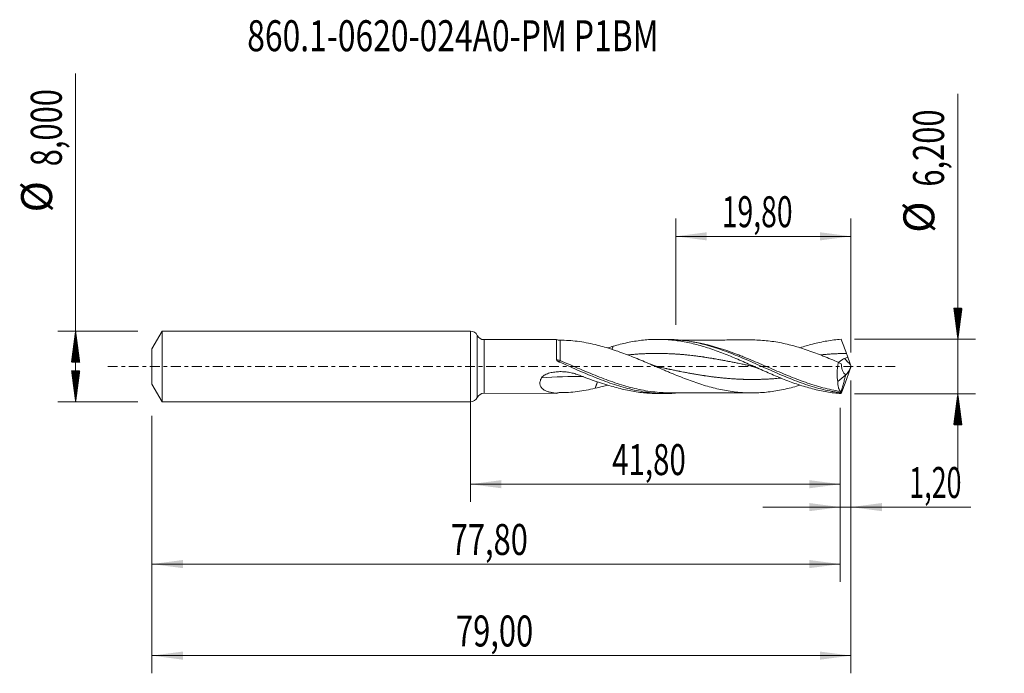
# Model space of a CAD drawing. Units: millimetres. Extents: x -51 to 60, y -35 to 39.
import ezdxf

# ---------------------------------------------------------------- set-up
doc = ezdxf.new("R2010")
doc.units = ezdxf.units.MM
doc.linetypes.add('CENTER', pattern=[47.5, 22, -8.5, 8.5, -8.5])
for name, color, linetype in [('1', 4, 'Continuous'), ('2', 7, 'Continuous'), ('SK1', 4, 'Continuous'), ('SK2', 7, 'Continuous'), ('SK4', 2, 'CENTER'), ('SK6', 5, 'Continuous')]:
    doc.layers.add(name, color=color, linetype=linetype)
doc.styles.add('iso_b_vert', font='simplex.shx')
doc.dimstyles.get("Standard").update_dxf_attribs({"dimtxt": 0.18, "dimasz": 0.18, "dimexe": 0.18, "dimexo": 0.0625, "dimgap": 0.09, "dimtad": 1, "dimzin": 0, "dimdsep": 52, "dimtxsty": 'Standard', "dimcen": 0.09, "dimadec": 0, "dimazin": 0, "dimtfac": 1, "dimtdec": 4, "dimtofl": 0, "dimtmove": 0, "dimatfit": 3, "dimfxl": 1, "dimtolj": 1, "dimtzin": 0, "dimarcsym": 0})

# ---------------------------------------------------------------- blocks, each defined once
blk = doc.blocks.new('_U0')
at = {"layer": '2', "lineweight": 13}
for p, q in [((0, -1.5875), (0, -15.313398)), ((41.7977, -4.6875), (41.7977, -15.313398)), ((0, -13.313398), (41.7977, -13.313398))]:
    blk.add_line(p, q, dxfattribs=at)
at = {"layer": '2', "lineweight": 18}
for points in [[(0, -13.313398), (3.499998, -12.852615), (3.500002, -13.774182)], [(41.7977, -13.313398), (38.297702, -13.774182), (38.297698, -12.852615)]]:
    blk.add_solid(points, dxfattribs=at)
at = {"layer": '2', "lineweight": 13, "insert": (16.014718, -12.280765), "char_height": 3.5, "attachment_point": 7, "line_spacing_factor": 1.084337, "style": 'iso_b_vert'}
blk.add_mtext('\\W0.6977;41,80', dxfattribs=at)
blk = doc.blocks.new('_U1')
at = {"layer": 'SK2', "lineweight": 13}
for p, q in [((43, -1.5875), (43, -34.692985)), ((-36, -5.5875), (-36, -34.692985)), ((-36, -32.692985), (43, -32.692985))]:
    blk.add_line(p, q, dxfattribs=at)
at = {"layer": 'SK2', "lineweight": 18}
for points in [[(-36, -32.692985), (-32.500002, -32.232202), (-32.499998, -33.153769)], [(43, -32.692985), (39.500002, -33.153769), (39.499998, -32.232202)]]:
    blk.add_solid(points, dxfattribs=at)
at = {"layer": 'SK2', "lineweight": 13, "insert": (-1.637299, -31.660352), "char_height": 3.5, "attachment_point": 7, "line_spacing_factor": 1.084337, "style": 'iso_b_vert'}
blk.add_mtext('\\W0.7317;79,00', dxfattribs=at)
blk = doc.blocks.new('_U2')
at = {"layer": 'SK2', "lineweight": 13}
for p, q in [((23.2, 4.6875), (23.2, 16.709119)), ((43, 1.5875), (43, 16.709119)), ((23.2, 14.709119), (43, 14.709119))]:
    blk.add_line(p, q, dxfattribs=at)
at = {"layer": 'SK2', "lineweight": 18}
for points in [[(23.2, 14.709119), (26.699998, 15.169903), (26.700002, 14.248335)], [(43, 14.709119), (39.500002, 14.248335), (39.499998, 15.169903)]]:
    blk.add_solid(points, dxfattribs=at)
at = {"layer": 'SK2', "lineweight": 13, "insert": (28.400135, 15.741753), "char_height": 3.5, "attachment_point": 7, "line_spacing_factor": 1.084337, "style": 'iso_b_vert'}
blk.add_mtext('\\W0.6713;19,80', dxfattribs=at)
blk = doc.blocks.new('_U3')
at = {"layer": 'SK2', "lineweight": 13}
for p, q in [((43, -1.5875), (43, -17.902503)), ((41.7977, -4.6875), (41.7977, -17.902503)), ((33.0477, -15.902503), (56.559058, -15.902503))]:
    blk.add_line(p, q, dxfattribs=at)
at = {"layer": 'SK2', "lineweight": 18}
for points in [[(41.7977, -15.902503), (38.297702, -16.363287), (38.297698, -15.441719)], [(43, -15.902503), (46.499998, -15.441719), (46.500002, -16.363287)]]:
    blk.add_solid(points, dxfattribs=at)
at = {"layer": 'SK2', "lineweight": 13, "insert": (49.589293, -14.86987), "char_height": 3.5, "attachment_point": 7, "line_spacing_factor": 1.084337, "style": 'iso_b_vert'}
blk.add_mtext('\\W0.6367;1,20', dxfattribs=at)
blk = doc.blocks.new('_U4')
at = {"layer": 'SK2', "lineweight": 13}
for p, q in [((41.7977, -4.6875), (41.7977, -24.343428)), ((-36, -5.5875), (-36, -24.343428)), ((-36, -22.343428), (41.7977, -22.343428))]:
    blk.add_line(p, q, dxfattribs=at)
at = {"layer": 'SK2', "lineweight": 18}
for points in [[(-36, -22.343428), (-32.500002, -21.882645), (-32.499998, -22.804212)], [(41.7977, -22.343428), (38.297702, -22.804212), (38.297698, -21.882645)]]:
    blk.add_solid(points, dxfattribs=at)
at = {"layer": 'SK2', "lineweight": 13, "insert": (-2.238449, -21.310795), "char_height": 3.5, "attachment_point": 7, "line_spacing_factor": 1.084337, "style": 'iso_b_vert'}
blk.add_mtext('\\W0.7317;77,80', dxfattribs=at)

msp = doc.modelspace()

# ---------------------------------------------------------------- hatches: boundary and pattern name
at = {"layer": '2', "lineweight": 13}
h = msp.add_hatch(dxfattribs=at)
h.set_pattern_fill('ANSI31', color=256, scale=0.0062, style=0)
h.paths.add_polyline_path([(55.083, 3.1), (54.623, 6.6), (55.544, 6.6)])
h = msp.add_hatch(dxfattribs=at)
h.set_pattern_fill('ANSI31', color=256, scale=0.0062, style=0)
h.paths.add_polyline_path([(55.083, -3.1), (55.544, -6.6), (54.623, -6.6)])
at = {"layer": 'SK2', "lineweight": 13}
h = msp.add_hatch(dxfattribs=at)
h.set_pattern_fill('ANSI31', color=256, scale=0.0062, style=0)
h.paths.add_polyline_path([(-44.625, 4), (-44.164, 0.5), (-45.086, 0.5)])
h = msp.add_hatch(dxfattribs=at)
h.set_pattern_fill('ANSI31', color=256, scale=0.0062, style=0)
h.paths.add_polyline_path([(-44.625, -4), (-45.086, -0.5), (-44.164, -0.5)])

# ---------------------------------------------------------------- linework, layer by layer
at = {"layer": '1', "lineweight": 18}
for p, q in [((0, -4), (0, 4)), ((9.729, 3.042), (1.538, 3.028)), ((22.055, 3.064), (21.16, 3.063)), ((41.506, -1.687), (42.439, -0.938)), ((42.439, -0.938), (42.445, -0.904)), ((1.538, -3.028), (9.729, -3.042)), ((21.16, -3.063), (22.055, -3.064))]:
    msp.add_line(p, q, dxfattribs=at)
at = {"layer": '1', "lineweight": 13}
for p, q in [((0.768, 3.514), (0.768, -3.514)), ((1.538, 3.028), (1.538, -3.028))]:
    msp.add_line(p, q, dxfattribs=at)
at = {"layer": '1', "lineweight": 18}
for centre, start, end in [((0, 3.15), 25.33813, 90), ((1.536, 3.878), 205.33813, 270.10313), ((1.536, -3.878), 89.89687, 154.66187), ((0, -3.15), 270, 334.66187)]:
    msp.add_arc(centre, 0.85, start, end, dxfattribs=at)
for centre, start_param, end_param in [((10.128, 3.959), 1.1603105, 1.5743391), ((10.128, -3.959), -1.5713002, -1.1594243)]:
    msp.add_ellipse(centre, major_axis=(-1, 0), ratio=0.999998, start_param=start_param, end_param=end_param, dxfattribs=at)
at = {"layer": '1', "lineweight": 13}
for centre, major_axis, ratio, start_param, end_param in [((10.13, 0.728), (0.125, 0.273), 0.096561, -2.5270201, -1.7735669), ((87.194, 42.49), (-61.25, 0), 0.99863, 0.7477729, 0.7637622), ((14.556, -75.444), (-9.691, 73.829), 0.872549, -0.121939, -0.0488901)]:
    msp.add_ellipse(centre, major_axis=major_axis, ratio=ratio, start_param=start_param, end_param=end_param, dxfattribs=at)
at = {"layer": '1', "lineweight": 18}
for points, knots in [([(9.729, 3.042), (9.729, 3.042), (9.728, 3.04), (9.728, 3.024), (9.728, 2.997), (9.728, 2.911), (9.728, 2.852), (9.727, 2.706), (9.727, 2.618), (9.727, 2.417), (9.726, 2.301), (9.726, 2.05), (9.726, 1.914), (9.725, 1.694), (9.725, 1.618), (9.725, 1.462), (9.724, 1.382), (9.724, 1.139), (9.724, 0.971), (9.723, 0.797)], [0, 0, 0, 0, 0.0490878, 0.0490878, 0.1849324, 0.1849324, 0.320777, 0.320777, 0.4566216, 0.4566216, 0.5924662, 0.5924662, 0.7283108, 0.7283108, 0.7962331, 0.7962331, 0.8641554, 0.8641554, 1, 1, 1, 1]), ([(10.13, 2.954), (10.445, 2.966), (10.766, 2.957), (11.414, 2.915), (11.741, 2.882), (12.403, 2.797), (12.737, 2.743), (13.41, 2.62), (13.749, 2.55), (14.089, 2.472)], [0, 0, 0, 0, 0.25, 0.25, 0.5, 0.5, 0.75, 0.75, 1, 1, 1, 1]), ([(14.089, 2.472), (14.377, 2.405), (14.663, 2.331), (15.237, 2.172), (15.524, 2.088), (16.097, 1.906), (16.384, 1.809), (16.959, 1.608), (17.246, 1.504), (17.819, 1.287), (18.106, 1.175), (18.679, 0.945), (18.966, 0.828), (19.54, 0.589), (19.827, 0.467), (20.401, 0.222), (20.687, 0.099), (21.26, -0.147), (21.546, -0.27), (21.977, -0.454), (22.12, -0.515), (22.407, -0.636), (22.551, -0.696), (22.981, -0.876), (23.267, -0.993), (23.84, -1.222), (24.126, -1.334), (24.699, -1.551), (24.987, -1.655), (25.561, -1.855), (25.847, -1.952), (26.42, -2.133), (26.706, -2.218), (27.279, -2.376), (27.566, -2.449), (28.14, -2.584), (28.426, -2.644), (28.999, -2.752), (29.285, -2.799), (29.857, -2.877), (30.144, -2.909), (30.574, -2.946), (30.718, -2.956), (31.004, -2.974), (31.147, -2.981), (31.577, -2.996), (31.863, -2.996), (32.435, -2.983), (32.721, -2.97), (33.295, -2.929), (33.582, -2.899), (34.154, -2.826), (34.44, -2.782), (35.012, -2.682), (35.298, -2.625), (35.871, -2.496), (36.158, -2.424), (36.719, -2.273), (36.994, -2.195), (37.268, -2.11)], [0, 0, 0, 0, 0.037092, 0.037092, 0.074184, 0.074184, 0.111276, 0.111276, 0.1483679, 0.1483679, 0.1854599, 0.1854599, 0.2225519, 0.2225519, 0.2596439, 0.2596439, 0.2967359, 0.2967359, 0.3338279, 0.3338279, 0.3523739, 0.3523739, 0.3709199, 0.3709199, 0.4080119, 0.4080119, 0.4451038, 0.4451038, 0.4821958, 0.4821958, 0.5192878, 0.5192878, 0.5563798, 0.5563798, 0.5934718, 0.5934718, 0.6305638, 0.6305638, 0.6676558, 0.6676558, 0.7047478, 0.7047478, 0.7232937, 0.7232937, 0.7418397, 0.7418397, 0.7789317, 0.7789317, 0.8160237, 0.8160237, 0.8531157, 0.8531157, 0.8902077, 0.8902077, 0.9272997, 0.9272997, 0.9643917, 0.9643917, 1, 1, 1, 1]), ([(16.121, 2.28), (16.391, 2.36), (16.661, 2.434), (17.199, 2.571), (17.467, 2.634), (18.002, 2.747), (18.269, 2.797), (18.803, 2.885), (19.07, 2.923), (19.871, 3.016), (20.406, 3.053), (21.212, 3.065), (21.481, 3.062), (22.021, 3.043), (22.291, 3.026), (23.097, 2.956), (23.632, 2.883), (24.7, 2.685), (25.233, 2.562), (26.035, 2.344), (26.302, 2.265), (26.839, 2.098), (27.108, 2.009), (27.648, 1.823), (27.919, 1.725), (28.458, 1.522), (28.727, 1.417), (29.266, 1.201), (29.535, 1.09), (30.074, 0.862), (30.345, 0.747), (31.154, 0.394), (31.692, 0.154), (32.5, -0.205), (32.77, -0.325), (33.31, -0.563), (33.58, -0.681), (34.386, -1.028), (34.92, -1.252), (35.719, -1.567), (35.986, -1.668), (36.518, -1.864), (36.785, -1.958), (37.585, -2.226), (38.12, -2.388), (38.928, -2.597), (39.198, -2.662), (39.737, -2.777), (40.006, -2.829), (40.543, -2.92), (40.812, -2.958), (41.35, -3.022), (41.619, -3.048), (41.888, -3.066)], [0, 0, 0, 0, 0.03125, 0.03125, 0.0625, 0.0625, 0.09375, 0.09375, 0.125, 0.125, 0.1875, 0.1875, 0.21875, 0.21875, 0.25, 0.25, 0.3125, 0.3125, 0.375, 0.375, 0.40625, 0.40625, 0.4375, 0.4375, 0.46875, 0.46875, 0.5, 0.5, 0.53125, 0.53125, 0.5625, 0.5625, 0.625, 0.625, 0.65625, 0.65625, 0.6875, 0.6875, 0.75, 0.75, 0.78125, 0.78125, 0.8125, 0.8125, 0.875, 0.875, 0.90625, 0.90625, 0.9375, 0.9375, 0.96875, 0.96875, 1, 1, 1, 1]), ([(22.06, 3.064), (22.697, 3.065), (23.332, 3.027), (24.301, 2.912), (24.634, 2.862), (25.296, 2.743), (25.627, 2.674), (26.288, 2.518), (26.62, 2.431), (27.283, 2.241), (27.615, 2.137), (28.608, 1.807), (29.268, 1.559), (30.596, 1.024), (31.256, 0.74), (32.249, 0.303), (32.58, 0.155), (33.244, -0.14), (33.574, -0.288), (34.236, -0.58), (34.566, -0.724), (35.228, -1.008), (35.559, -1.147), (36.553, -1.551), (37.213, -1.802), (38.206, -2.139), (38.538, -2.244), (39.2, -2.438), (39.53, -2.527), (40.189, -2.688), (40.519, -2.759), (41.013, -2.851), (41.178, -2.88), (41.509, -2.932), (41.674, -2.955), (41.839, -2.976)], [0, 0, 0, 0, 0.0964762, 0.0964762, 0.146672, 0.146672, 0.1968677, 0.1968677, 0.2470635, 0.2470635, 0.2972593, 0.2972593, 0.3976508, 0.3976508, 0.4980423, 0.4980423, 0.5482381, 0.5482381, 0.5984339, 0.5984339, 0.6486296, 0.6486296, 0.6988254, 0.6988254, 0.7992169, 0.7992169, 0.8494127, 0.8494127, 0.8996085, 0.8996085, 0.9498042, 0.9498042, 0.9749021, 0.9749021, 1, 1, 1, 1]), ([(31.873, 2.993), (31.716, 2.993), (31.265, 2.993), (30.583, 2.991), (29.843, 2.99), (29.097, 2.991), (28.342, 2.988), (27.595, 2.986), (26.97, 2.986), (26.443, 2.986), (26.003, 2.985), (25.644, 2.984), (25.314, 2.983), (24.952, 2.983), (24.566, 2.982), (24.227, 2.982), (23.941, 2.981), (23.733, 2.981), (23.592, 2.98), (23.546, 2.98)], [0, 0, 0, 0, 0.056785, 0.1629691, 0.2463554, 0.3230855, 0.4314592, 0.51854, 0.5917599, 0.6566494, 0.7083623, 0.7503133, 0.7859157, 0.8270751, 0.8804868, 0.9250559, 0.9491732, 0.9833757, 1, 1, 1, 1]), ([(41.59, 0.464), (41.304, 0.587), (41.018, 0.708), (40.446, 0.946), (40.16, 1.064), (39.587, 1.293), (39.3, 1.405), (38.728, 1.619), (38.442, 1.721), (37.87, 1.918), (37.584, 2.013), (37.012, 2.19), (36.725, 2.272), (36.152, 2.426), (35.865, 2.497), (35.293, 2.626), (35.007, 2.683), (34.435, 2.783), (34.148, 2.827), (33.574, 2.9), (33.288, 2.93), (32.716, 2.97), (32.43, 2.984), (32.053, 2.992), (31.962, 2.993), (31.872, 2.994)], [0, 0, 0, 0, 0.0883709, 0.0883709, 0.1767417, 0.1767417, 0.2651126, 0.2651126, 0.3534835, 0.3534835, 0.4418544, 0.4418544, 0.5302252, 0.5302252, 0.6185961, 0.6185961, 0.706967, 0.706967, 0.7953378, 0.7953378, 0.8837087, 0.8837087, 0.9720796, 0.9720796, 1, 1, 1, 1]), ([(37.242, 2.11), (37.713, 2.265), (38.186, 2.405), (38.931, 2.598), (39.202, 2.662), (39.74, 2.778), (40.009, 2.83), (40.546, 2.92), (40.814, 2.959), (41.351, 3.022), (41.62, 3.048), (41.888, 3.066)], [0, 0, 0, 0, 0.3063974, 0.3063974, 0.4797981, 0.4797981, 0.6531987, 0.6531987, 0.8265994, 0.8265994, 1, 1, 1, 1]), ([(9.723, 0.797), (9.723, 0.778), (9.728, 0.76), (9.742, 0.725), (9.752, 0.709), (9.786, 0.663), (9.814, 0.636), (9.874, 0.589), (9.906, 0.568), (9.973, 0.53), (10.008, 0.513), (10.043, 0.498)], [0, 0, 0, 0, 0.125, 0.125, 0.25, 0.25, 0.5, 0.5, 0.75, 0.75, 1, 1, 1, 1]), ([(10.043, 0.498), (10.376, 0.354), (10.708, 0.208), (11.372, -0.085), (11.704, -0.231), (12.367, -0.521), (12.7, -0.665), (13.364, -0.947), (13.696, -1.085), (14.358, -1.353), (14.689, -1.483), (15.352, -1.732), (15.685, -1.852), (16.68, -2.189), (17.342, -2.386), (18.336, -2.63), (18.669, -2.703), (19.332, -2.829), (19.663, -2.883), (20.325, -2.97), (20.657, -3.003), (21.32, -3.049), (21.652, -3.062), (22.507, -3.067), (23.029, -3.044), (23.552, -2.996)], [0, 0, 0, 0, 0.073643, 0.073643, 0.1472861, 0.1472861, 0.2209291, 0.2209291, 0.2945722, 0.2945722, 0.3682152, 0.3682152, 0.4418583, 0.4418583, 0.5891444, 0.5891444, 0.6627874, 0.6627874, 0.7364304, 0.7364304, 0.8100735, 0.8100735, 0.8837165, 0.8837165, 1, 1, 1, 1]), ([(41.59, 0.464), (41.548, 0.281), (41.514, 0.096), (41.475, -0.184), (41.465, -0.278), (41.448, -0.467), (41.442, -0.56), (41.431, -0.836), (41.433, -1.015), (41.45, -1.277), (41.458, -1.362), (41.479, -1.528), (41.491, -1.609), (41.506, -1.687)], [0, 0, 0, 0, 0.25, 0.25, 0.375, 0.375, 0.5, 0.5, 0.75, 0.75, 0.875, 0.875, 1, 1, 1, 1]), ([(41.595, 0.454), (41.617, 0.471), (41.639, 0.489), (41.716, 0.552), (41.774, 0.599), (41.869, 0.671), (41.903, 0.696), (41.972, 0.744), (42.007, 0.767), (42.119, 0.832), (42.2, 0.87), (42.285, 0.896)], [0, 0, 0, 0, 0.1224019, 0.1224019, 0.4149346, 0.4149346, 0.561201, 0.561201, 0.7074673, 0.7074673, 1, 1, 1, 1]), ([(42.445, -0.904), (42.406, -0.905), (42.369, -0.896), (42.298, -0.861), (42.264, -0.834), (42.202, -0.767), (42.173, -0.727), (42.12, -0.636), (42.096, -0.585), (42.029, -0.419), (41.994, -0.294), (41.953, -0.088), (41.942, -0.016), (41.923, 0.131), (41.916, 0.206), (41.911, 0.283)], [0, 0, 0, 0, 0.125, 0.125, 0.25, 0.25, 0.375, 0.375, 0.5, 0.5, 0.75, 0.75, 0.875, 0.875, 1, 1, 1, 1]), ([(42.285, 0.896), (42.349, 0.915), (42.412, 0.937), (42.535, 0.988), (42.595, 1.018), (42.651, 1.055)], [0, 0, 0, 0, 0.5, 0.5, 1, 1, 1, 1]), ([(42.448, -0.908), (42.487, -0.885), (42.53, -0.844), (42.623, -0.725), (42.671, -0.65), (42.769, -0.474), (42.818, -0.376), (42.889, -0.216), (42.912, -0.161), (42.957, -0.05), (42.979, 0.007), (43, 0.065)], [0, 0, 0, 0, 0.25, 0.25, 0.5, 0.5, 0.75, 0.75, 0.875, 0.875, 1, 1, 1, 1]), ([(8.025, -1.29), (8.067, -1.212), (8.131, -1.143), (8.275, -1.026), (8.357, -0.976), (8.525, -0.889), (8.612, -0.853), (8.79, -0.788), (8.881, -0.759), (9.158, -0.686), (9.344, -0.652), (9.719, -0.605), (9.908, -0.593), (10.194, -0.588), (10.289, -0.589), (10.48, -0.596), (10.574, -0.602), (10.857, -0.626), (11.044, -0.652), (11.413, -0.721), (11.597, -0.764), (11.959, -0.869), (12.14, -0.932), (12.315, -1.001)], [0, 0, 0, 0, 0.0625, 0.0625, 0.125, 0.125, 0.1875, 0.1875, 0.25, 0.25, 0.375, 0.375, 0.5, 0.5, 0.5625, 0.5625, 0.625, 0.625, 0.75, 0.75, 0.875, 0.875, 1, 1, 1, 1]), ([(12.315, -1.001), (12.951, -1.255), (13.587, -1.486), (14.856, -1.911), (15.489, -2.105), (16.121, -2.28)], [0, 0, 0, 0, 0.5, 0.5, 1, 1, 1, 1]), ([(9.729, -3.023), (9.593, -3.012), (9.459, -2.998), (9.198, -2.959), (9.07, -2.935), (8.824, -2.874), (8.705, -2.837), (8.534, -2.769), (8.479, -2.744), (8.371, -2.688), (8.319, -2.658), (8.221, -2.592), (8.174, -2.556), (8.088, -2.478), (8.049, -2.435), (7.944, -2.298), (7.893, -2.195), (7.842, -1.957), (7.843, -1.829), (7.885, -1.628), (7.906, -1.56), (7.958, -1.425), (7.989, -1.357), (8.025, -1.29)], [0, 0, 0, 0, 0.125, 0.125, 0.25, 0.25, 0.375, 0.375, 0.4375, 0.4375, 0.5, 0.5, 0.5625, 0.5625, 0.625, 0.625, 0.75, 0.75, 0.875, 0.875, 0.9375, 0.9375, 1, 1, 1, 1]), ([(15.48, -2.099), (15.303, -2.152), (15.126, -2.203), (14.663, -2.331), (14.376, -2.405), (14.089, -2.472)], [0, 0, 0, 0, 0.3821444, 0.3821444, 1, 1, 1, 1]), ([(41.803, -2.818), (41.757, -2.765), (41.715, -2.701), (41.66, -2.589), (41.643, -2.549), (41.612, -2.463), (41.598, -2.418), (41.559, -2.273), (41.54, -2.168), (41.514, -1.941), (41.507, -1.818), (41.506, -1.687)], [0, 0, 0, 0, 0.25, 0.25, 0.375, 0.375, 0.5, 0.5, 0.75, 0.75, 1, 1, 1, 1]), ([(10.13, -2.954), (10.066, -2.952), (10, -2.955), (9.899, -2.971), (9.864, -2.979), (9.796, -2.997), (9.762, -3.009), (9.729, -3.023)], [0, 0, 0, 0, 0.5, 0.5, 0.75, 0.75, 1, 1, 1, 1]), ([(9.729, -3.023), (9.729, -3.033), (9.729, -3.039), (9.729, -3.042), (9.729, -3.042), (9.729, -3.042)], [0, 0, 0, 0, 0.7842706, 0.7842706, 1, 1, 1, 1]), ([(14.089, -2.472), (13.75, -2.55), (13.413, -2.62), (12.741, -2.743), (12.407, -2.796), (11.742, -2.882), (11.413, -2.915), (10.764, -2.957), (10.444, -2.966), (10.13, -2.954)], [0, 0, 0, 0, 0.25, 0.25, 0.5, 0.5, 0.75, 0.75, 1, 1, 1, 1]), ([(16.121, -2.28), (16.391, -2.36), (16.661, -2.434), (17.199, -2.571), (17.467, -2.634), (18.002, -2.747), (18.27, -2.797), (18.804, -2.885), (19.07, -2.923), (19.872, -3.016), (20.406, -3.053), (21.011, -3.062), (21.079, -3.063), (21.147, -3.063)], [0, 0, 0, 0, 0.1599494, 0.1599494, 0.3198988, 0.3198988, 0.4798482, 0.4798482, 0.6397975, 0.6397975, 0.9596963, 0.9596963, 1, 1, 1, 1]), ([(22.554, -2.979), (22.376, -2.978), (22.197, -2.975), (21.715, -2.958), (21.412, -2.938), (21.109, -2.911)], [0, 0, 0, 0, 0.3700923, 0.3700923, 1, 1, 1, 1]), ([(22.555, -2.979), (22.823, -2.979), (23.303, -2.98), (23.937, -2.981), (24.432, -2.982), (24.852, -2.983), (25.301, -2.983), (25.823, -2.984), (26.374, -2.985), (26.89, -2.986), (27.396, -2.986), (27.977, -2.987), (28.598, -2.989), (29.301, -2.991), (29.912, -2.99), (30.444, -2.991), (30.822, -2.992), (31.222, -2.994), (31.553, -2.994), (31.763, -2.994), (31.803, -2.994)], [0, 0, 0, 0, 0.0870658, 0.1558081, 0.2058098, 0.2475954, 0.2920892, 0.3513996, 0.416908, 0.4709808, 0.5185007, 0.581202, 0.6593104, 0.7200204, 0.8092821, 0.8574767, 0.8925196, 0.9319225, 0.9869352, 1, 1, 1, 1]), ([(41.845, -2.944), (41.844, -2.914), (41.839, -2.889), (41.824, -2.847), (41.814, -2.831), (41.803, -2.818)], [0, 0, 0, 0, 0.5, 0.5, 1, 1, 1, 1])]:
    msp.add_open_spline(points, degree=3, knots=knots, dxfattribs=at)
at = {"layer": '1', "lineweight": 13}
for points, knots in [([(10.13, 0.661), (10.13, 0.746), (10.13, 0.83), (10.13, 0.995), (10.13, 1.077), (10.13, 1.316), (10.13, 1.467), (10.13, 1.684), (10.13, 1.754), (10.13, 1.89), (10.13, 1.956), (10.13, 2.146), (10.13, 2.261), (10.13, 2.416), (10.13, 2.465), (10.13, 2.556), (10.13, 2.599), (10.13, 2.717), (10.13, 2.781), (10.13, 2.881), (10.13, 2.917), (10.13, 2.948), (10.13, 2.955), (10.13, 2.96), (10.13, 2.959), (10.13, 2.954)], [0, 0, 0, 0, 0.0625, 0.0625, 0.125, 0.125, 0.25, 0.25, 0.3125, 0.3125, 0.375, 0.375, 0.5, 0.5, 0.5625, 0.5625, 0.625, 0.625, 0.75, 0.75, 0.875, 0.875, 0.9375, 0.9375, 1, 1, 1, 1]), ([(41.803, -2.818), (41.14, -2.715), (40.483, -2.574), (39.171, -2.228), (38.517, -2.024), (37.531, -1.679), (37.202, -1.558), (36.541, -1.305), (36.209, -1.173), (35.216, -0.769), (34.56, -0.487), (33.248, 0.08), (32.593, 0.366), (31.606, 0.783), (31.276, 0.92), (30.779, 1.121), (30.612, 1.187), (30.281, 1.317), (30.115, 1.381), (28.628, 1.943), (27.321, 2.355), (25.718, 2.681), (25.441, 2.732), (25.163, 2.775)], [0, 0, 0, 0, 0.1187998, 0.1187998, 0.2375997, 0.2375997, 0.2969996, 0.2969996, 0.3563995, 0.3563995, 0.4751994, 0.4751994, 0.5939992, 0.5939992, 0.6533991, 0.6533991, 0.6830991, 0.6830991, 0.7127991, 0.7127991, 0.9503987, 0.9503987, 1, 1, 1, 1]), ([(31.629, 0.069), (31.581, 0.079), (31.495, 0.097), (31.371, 0.123), (31.22, 0.155), (31.031, 0.195), (30.805, 0.243), (30.54, 0.298), (30.314, 0.345), (30.087, 0.392), (29.898, 0.43), (29.596, 0.491), (29.332, 0.544), (29.105, 0.588), (28.954, 0.618), (28.803, 0.647), (28.652, 0.675), (28.501, 0.704), (28.313, 0.739), (28.086, 0.78), (27.822, 0.827), (27.595, 0.866), (27.369, 0.905), (27.18, 0.936), (26.878, 0.985), (26.613, 1.026), (26.387, 1.06), (26.236, 1.082), (26.085, 1.103), (25.934, 1.124), (25.783, 1.145), (25.594, 1.17), (25.367, 1.198), (25.103, 1.23), (24.876, 1.256), (24.65, 1.28), (24.461, 1.3), (24.159, 1.329), (23.895, 1.352), (23.668, 1.37), (23.517, 1.381), (23.366, 1.392), (23.215, 1.402), (23.064, 1.412), (22.875, 1.423), (22.648, 1.434), (22.384, 1.446), (22.158, 1.454), (21.931, 1.461), (21.742, 1.465), (21.44, 1.47), (21.176, 1.472), (20.949, 1.472), (20.798, 1.471), (20.647, 1.469), (20.496, 1.467), (20.345, 1.464), (20.156, 1.459), (19.93, 1.452), (19.665, 1.442), (19.439, 1.431), (19.212, 1.419), (19.023, 1.408), (18.721, 1.388), (18.457, 1.368), (18.23, 1.349), (18.079, 1.336), (17.928, 1.322), (17.813, 1.311), (17.772, 1.307), (17.77, 1.307)], [0, 0, 0, 0, 0.0104125, 0.0185862, 0.02676, 0.0431075, 0.059455, 0.0758025, 0.1003238, 0.1084976, 0.1248451, 0.1411926, 0.1738876, 0.1820614, 0.1902351, 0.2065826, 0.2147564, 0.2229302, 0.2392777, 0.2556252, 0.2719727, 0.296494, 0.3046677, 0.3210152, 0.3373628, 0.3700578, 0.3782315, 0.3864053, 0.4027528, 0.4109266, 0.4191003, 0.4354478, 0.4517954, 0.4681429, 0.4926641, 0.5008379, 0.5171854, 0.5335329, 0.566228, 0.5744017, 0.5825755, 0.598923, 0.6070967, 0.6152705, 0.631618, 0.6479655, 0.664313, 0.6888343, 0.6970081, 0.7133556, 0.7297031, 0.7623981, 0.7705719, 0.7787456, 0.7950931, 0.8032669, 0.8114407, 0.8277882, 0.8441357, 0.8604832, 0.8850045, 0.8931782, 0.9095257, 0.9258733, 0.9585683, 0.966742, 0.9749158, 0.9912633, 0.9994371, 1, 1, 1, 1]), ([(42.49, 1.47), (42.446, 1.47), (42.365, 1.469), (42.246, 1.467), (42.095, 1.464), (41.906, 1.459), (41.68, 1.452), (41.415, 1.442), (41.189, 1.431), (40.962, 1.419), (40.773, 1.408), (40.471, 1.388), (40.207, 1.368), (39.98, 1.349), (39.829, 1.336), (39.691, 1.323), (39.591, 1.314), (39.566, 1.311)], [0, 0, 0, 0, 0.0445062, 0.0832532, 0.1220002, 0.1994942, 0.2769883, 0.3544823, 0.4707233, 0.5094703, 0.5869643, 0.6644583, 0.8194464, 0.8581934, 0.8969404, 0.9744344, 1, 1, 1, 1]), ([(10.13, 0.661), (10.06, 0.681), (9.991, 0.703), (9.855, 0.748), (9.788, 0.772), (9.723, 0.797)], [0, 0, 0, 0, 0.5, 0.5, 1, 1, 1, 1]), ([(21.109, -2.911), (20.755, -2.878), (20.401, -2.835), (19.389, -2.678), (18.729, -2.538), (17.4, -2.191), (16.737, -1.986), (15.742, -1.641), (15.409, -1.519), (14.746, -1.268), (14.415, -1.138), (13.426, -0.739), (12.769, -0.46), (11.453, 0.101), (10.795, 0.385), (10.13, 0.661)], [0, 0, 0, 0, 0.097271, 0.097271, 0.2778168, 0.2778168, 0.4583626, 0.4583626, 0.5486355, 0.5486355, 0.6389084, 0.6389084, 0.8194542, 0.8194542, 1, 1, 1, 1]), ([(35.058, -1.318), (35.021, -1.321), (34.871, -1.335), (34.683, -1.352), (34.456, -1.37), (34.267, -1.384), (33.965, -1.405), (33.701, -1.421), (33.474, -1.433), (33.323, -1.44), (33.172, -1.446), (33.021, -1.452), (32.87, -1.457), (32.681, -1.462), (32.455, -1.467), (32.19, -1.471), (31.964, -1.472), (31.737, -1.472), (31.549, -1.471), (31.246, -1.467), (30.982, -1.461), (30.756, -1.454), (30.604, -1.448), (30.453, -1.442), (30.302, -1.435), (30.151, -1.428), (29.963, -1.418), (29.736, -1.404), (29.472, -1.386), (29.245, -1.369), (29.019, -1.35), (28.83, -1.334), (28.528, -1.306), (28.263, -1.278), (28.037, -1.254), (27.886, -1.237), (27.735, -1.219), (27.584, -1.201), (27.433, -1.182), (27.244, -1.157), (27.017, -1.127), (26.753, -1.09), (26.526, -1.057), (26.3, -1.023), (26.111, -0.994), (25.809, -0.945), (25.545, -0.901), (25.318, -0.863), (25.167, -0.837), (25.016, -0.81), (24.865, -0.783), (24.714, -0.756), (24.525, -0.721), (24.299, -0.678), (24.034, -0.628), (23.808, -0.584), (23.581, -0.54), (23.392, -0.502), (23.09, -0.441), (22.826, -0.387), (22.599, -0.341), (22.448, -0.309), (22.297, -0.278), (22.146, -0.246), (21.995, -0.214), (21.806, -0.175), (21.58, -0.127), (21.416, -0.092), (21.327, -0.073), (21.314, -0.07)], [0, 0, 0, 0, 0.0081105, 0.0328355, 0.0410772, 0.0575606, 0.074044, 0.1070107, 0.1152524, 0.1234941, 0.1399775, 0.1482191, 0.1564608, 0.1729442, 0.1894276, 0.2059109, 0.230636, 0.2388777, 0.2553611, 0.2718444, 0.3048112, 0.3130529, 0.3212946, 0.3377779, 0.3460196, 0.3542613, 0.3707447, 0.3872281, 0.4037114, 0.4284365, 0.4366782, 0.4531616, 0.4696449, 0.5026117, 0.5108534, 0.5190951, 0.5355784, 0.5438201, 0.5520618, 0.5685452, 0.5850286, 0.6015119, 0.626237, 0.6344787, 0.6509621, 0.6674454, 0.7004122, 0.7086539, 0.7168956, 0.7333789, 0.7416206, 0.7498623, 0.7663457, 0.7828291, 0.7993124, 0.8240375, 0.8322792, 0.8487626, 0.8652459, 0.8982127, 0.9064544, 0.9146961, 0.9311794, 0.9394211, 0.9476628, 0.9641462, 0.9806296, 0.9971129, 1, 1, 1, 1])]:
    msp.add_open_spline(points, degree=3, knots=knots, dxfattribs=at)
at = {"layer": '1', "lineweight": 18}
for points, degree in [([(10.437, 2.959), (10.284, 2.959), (10.13, 2.958)], 2), ([(15.505, 2.104), (15.71, 2.165), (15.916, 2.223), (16.121, 2.28)], 3), ([(16.121, 2.28), (16.086, 2.193), (16.051, 2.106), (16.017, 2.02), (15.982, 1.933)], 4), ([(41.888, 3.066), (42.089, 2.555), (42.295, 2.026), (42.49, 1.47)], 3), ([(42.49, 1.47), (42.54, 1.326), (42.594, 1.187), (42.651, 1.055)], 3), ([(21.325, -0.072), (20.845, 0.03), (20.391, 0.228)], 2), ([(31.614, 0.072), (32.129, -0.038), (32.64, -0.267)], 2), ([(41.59, 0.464), (41.696, 0.401), (41.803, 0.34), (41.911, 0.283)], 3), ([(42.957, 0.184), (42.854, 0.474), (42.752, 0.764), (42.651, 1.055)], 3), ([(43, 0.065), (42.985, 0.104), (42.971, 0.144), (42.957, 0.184)], 3), ([(43, 0.065), (43, 0.022), (43, -0.022), (43, -0.065)], 3), ([(41.845, -2.944), (42.439, -0.938)], 1), ([(42.439, -0.938), (42.448, -0.908)], 1), ([(42.445, -0.904), (42.446, -0.905), (42.447, -0.906), (42.448, -0.908)], 3), ([(42.49, -1.47), (42.54, -1.326), (42.594, -1.187), (42.651, -1.055)], 3), ([(42.957, -0.184), (42.854, -0.474), (42.752, -0.764), (42.651, -1.055)], 3), ([(43, -0.065), (42.985, -0.104), (42.971, -0.144), (42.957, -0.184)], 3), ([(14.354, -1.739), (14.288, -1.922), (14.221, -2.105), (14.155, -2.289), (14.089, -2.472)], 4), ([(41.888, -3.066), (42.089, -2.555), (42.295, -2.026), (42.49, -1.47)], 3), ([(10.13, -2.958), (10.285, -2.959), (10.44, -2.959)], 2), ([(41.839, -2.976), (41.842, -2.965), (41.843, -2.954), (41.845, -2.944)], 3), ([(41.888, -3.066), (41.869, -3.045), (41.853, -3.016), (41.839, -2.976)], 3)]:
    msp.add_open_spline(points, degree=degree, dxfattribs=at)
at = {"layer": '2', "lineweight": 13}
for p, q in [((55.083, 30.81), (55.083, -11.85)), ((43.385, 3.1), (57.083, 3.1)), ((43.385, -3.1), (57.083, -3.1))]:
    msp.add_line(p, q, dxfattribs=at)
at = {"layer": 'SK1', "lineweight": 18}
for p, q in [((-34.845, 4), (-36, 2)), ((-34.845, 4), (-34.845, -4)), ((0, 4), (-34.845, 4)), ((0, -4), (0, 4)), ((-36, 2), (-36, -2)), ((-36, -2), (-34.845, -4)), ((-34.845, -4), (0, -4))]:
    msp.add_line(p, q, dxfattribs=at)
at = {"layer": 'SK2', "lineweight": 13}
for p, q in [((-44.625, -4), (-44.625, 33.117)), ((-37.587, 4), (-46.625, 4)), ((-37.587, -4), (-46.625, -4))]:
    msp.add_line(p, q, dxfattribs=at)
at = {"layer": 'SK4', "lineweight": 18, "ltscale": 0.05}
msp.add_line((48, 0), (-41, 0), dxfattribs=at)

# ---------------------------------------------------------------- texts
at = {"layer": '2', "lineweight": 18, "char_height": 3.5, "attachment_point": 7, "rotation": 90, "line_spacing_factor": 1.084337, "style": 'iso_b_vert'}
for s, insert in [('\\W0.7317;6,200', (53.519, 20.325)), ('%%c', (53.519, 15.102))]:
    msp.add_mtext(s, dxfattribs=dict(at, insert=insert))
at = {"layer": 'SK2', "lineweight": 18, "char_height": 3.5, "attachment_point": 7, "rotation": 90, "line_spacing_factor": 1.084337, "style": 'iso_b_vert'}
for s, insert in [('\\W0.7317;8,000', (-46.19, 22.632)), ('%%c', (-46.19, 17.409))]:
    msp.add_mtext(s, dxfattribs=dict(at, insert=insert))
at = {"layer": 'SK6', "lineweight": 13, "insert": (-25.231, 35.64), "char_height": 3.5, "attachment_point": 7, "line_spacing_factor": 1.084337, "style": 'iso_b_vert'}
msp.add_mtext('\\W0.7539;860.1-0620-024A0-PM P1BM', dxfattribs=at)

# ---------------------------------------------------------------- dimensions: what is measured, and where the dimension line sits
at = {"layer": '2', "lineweight": 13}
dim = msp.add_linear_dim(base=(41.798, -13.313), p1=(0, 0), p2=(41.798, -3.1), dimstyle='Standard', override={"dimtxt": 3.5, "dimasz": 3.5, "dimexe": 2, "dimexo": 1.5875, "dimgap": 1.75, "dimtad": 1, "dimtih": 1, "dimtoh": 0, "dimdec": 2, "dimlfac": 1, "dimdsep": 44, "dimlunit": 2, "dimpost": '<>', "dimtxsty": 'iso_b_vert', "dimsah": 1, "dimse1": 0, "dimse2": 0, "dimsd1": 0, "dimsd2": 0, "dimclrd": 35, "dimclre": 35, "dimclrt": 35, "dimtol": 0, "dimtm": -0.1, "dimtfac": 1, "dimtdec": 2, "dimtofl": 1, "dimtmove": 0, "dimlwd": 13, "dimlwe": 13}, dxfattribs=at)
dim.commit()
dim.dimension.update_dxf_attribs({"geometry": '_U0', "text_midpoint": (20.899, -13.313)})
at = {"layer": 'SK2', "lineweight": 13}
for base, p1, p2, picture, middle in [((43, 14.709), (23.2, 3.1), (43, 0), '_U2', (33.1, 14.709)), ((43, -32.693), (-36, -4), (43, 0), '_U1', (3.5, -32.693)), ((41.798, -15.903), (43, 0), (41.798, -3.1), '_U3', (60.333, -15.903)), ((41.798, -22.343), (-36, -4), (41.798, -3.1), '_U4', (2.899, -22.343))]:
    dim = msp.add_linear_dim(base=base, p1=p1, p2=p2, dimstyle='Standard', override={"dimtxt": 3.5, "dimasz": 3.5, "dimexe": 2, "dimexo": 1.5875, "dimgap": 1.75, "dimtad": 1, "dimtih": 1, "dimtoh": 0, "dimdec": 2, "dimlfac": 1, "dimdsep": 44, "dimlunit": 2, "dimpost": '<>', "dimtxsty": 'iso_b_vert', "dimsah": 1, "dimse1": 0, "dimse2": 0, "dimsd1": 0, "dimsd2": 0, "dimclrd": 35, "dimclre": 35, "dimclrt": 35, "dimtol": 0, "dimtm": -0.1, "dimtfac": 1, "dimtdec": 2, "dimtofl": 1, "dimtmove": 0, "dimlwd": 13, "dimlwe": 13}, dxfattribs=at)
    dim.commit()
    dim.dimension.update_dxf_attribs({"geometry": picture, "text_midpoint": middle})

doc.saveas('drawing.dxf')
